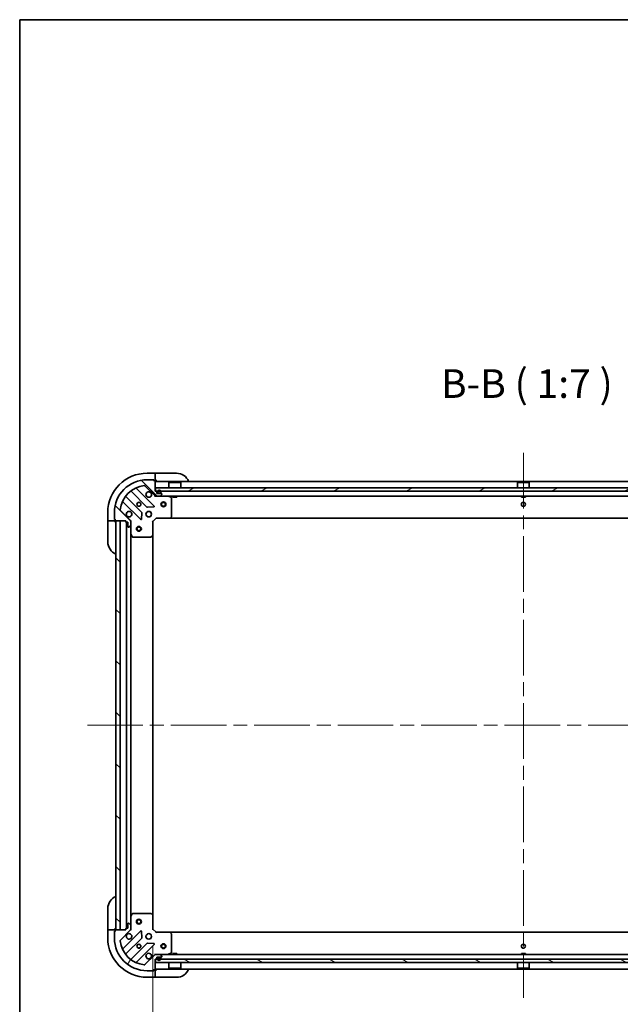
# Model space of a CAD drawing. Units: millimetres. Extents: x 87 to 12073, y 48 to 2015.
# Drawn here: x 2443 to 2810, y 1413 to 2015 of the extents above; entities that cross this region are included whole.
import ezdxf

# ---------------------------------------------------------------- set-up
doc = ezdxf.new("R2010")
doc.units = ezdxf.units.MM
doc.header["$LTSCALE"] = 6
doc.linetypes.add('CHAIN', pattern=[0.35429999999999995, 0.2362, -0.0295, 0.0591, -0.0295])
doc.layers.get('Defpoints').update_dxf_attribs({"lineweight": 25})
for name, color, linetype, lineweight in [('Border (ISO)', 7, 'Continuous', 35), ('Dimension (ISO)', 7, 'Continuous', 18), ('Dimension (ISO) @ 1', 7, 'Continuous', 18), ('Symbol (ISO)', 7, 'Continuous', 18), ('Visible (ISO)', 7, 'Continuous', 35)]:
    doc.layers.add(name, color=color, linetype=linetype, lineweight=lineweight)
doc.layers.add('Centerline (ISO)', color=7, linetype='Continuous', lineweight=18, true_color=0x80ffff)
doc.layers.add('Hatch (ISO)', color=1, linetype='Continuous', lineweight=18, true_color=0xff0000)
doc.styles.add('Note Text (TK)', font='txt')
doc.dimstyles.new('Default - Method 1b (TK)', dxfattribs={"dimscale": 6, "dimtxt": 2.5, "dimasz": 2.5, "dimexe": 1, "dimexo": 1.5, "dimgap": 1, "dimtad": 1, "dimtoh": 1, "dimrnd": 1e-08, "dimdsep": 46, "dimtxsty": 'Note Text (TK)', "dimcen": 0.09, "dimdle": 5, "dimclrd": 100, "dimclre": 100, "dimclrt": 7, "dimadec": 1, "dimazin": 1, "dimtfac": 1, "dimtmove": 0, "dimatfit": 3, "dimfxl": 0, "dimtolj": 1, "dimlwd": -1, "dimlwe": -1, "dimarcsym": 0})
pattern_1 = [(135.00021045915, (2341.5, -8.000000000000021), (-15.71539048570035, -15.71550593782965), [])]

# ---------------------------------------------------------------- blocks, each defined once
blk = doc.blocks.new('図面枠 tk図枠')
at = {"layer": 'Border (ISO)'}
for q in [(405.5, 289), (14.50000000000001, 8.000000000000007)]:
    blk.add_line((14.49999999999999, 289), q, dxfattribs=at)
blk = doc.blocks.new('*D186')
at = {"layer": 'Defpoints', "color": 0, "transparency": 16777216}
for p in [(2524.344855242484, 1459.381507569983), (2977.344855242484, 1459.381507569983), (2977.344855242484, 1355.214634076012)]:
    blk.add_point(p, dxfattribs=at)
at = {"layer": 'Dimension (ISO)', "color": 100, "transparency": 16777216}
for p, q in [((2524.344855242484, 1448.881507569983), (2524.344855242484, 1348.214634076012)), ((2977.344855242484, 1448.881507569983), (2977.344855242484, 1348.214634076012)), ((2541.844855242484, 1355.214634076012), (2959.844855242484, 1355.214634076012))]:
    blk.add_line(p, q, dxfattribs=at)
for points in [[(2541.844855242484, 1358.131300742679), (2541.844855242484, 1352.297967409345), (2524.344855242484, 1355.214634076012)], [(2959.844855242484, 1358.131300742679), (2959.844855242484, 1352.297967409345), (2977.344855242484, 1355.214634076012)]]:
    blk.add_solid(points, dxfattribs=at)
at = {"layer": 'Dimension (ISO)', "color": 7, "transparency": 16777216, "insert": (2732.847696151575, 1370.964634076012), "char_height": 17.5, "attachment_point": 4, "style": 'Note Text (TK)'}
blk.add_mtext('\\A1;453', dxfattribs=at)

msp = doc.modelspace()

# ---------------------------------------------------------------- hatches: boundary and pattern name
at = {"layer": 'Hatch (ISO)'}
h = msp.add_hatch(dxfattribs=at)
h.set_pattern_fill('ANSI31', color=256, scale=177.8, angle=90.00021045915, style=0)
h.set_pattern_definition(pattern_1)
edge = h.paths.add_edge_path()
edge.add_line((2526.544855242485, 1726.881507569984), (2525.844855242485, 1726.881507569984))
edge.add_line((2525.844855242485, 1726.881507569984), (2525.844855242485, 1733.081507569984))
edge.add_ellipse((2525.544855242485, 1733.081507569983), major_axis=(-2.238815751237521e-15, 0.3000000000000035), ratio=1, start_angle=270.000000000003, end_angle=359.9999999999996)
edge.add_line((2525.544855242485, 1733.381507569983), (2524.844855242485, 1733.381507569983))
edge.add_line((2524.844855242485, 1733.381507569983), (2524.844855242485, 1733.581507569983))
edge.add_ellipse((2524.544855242485, 1733.581507569984), major_axis=(-2.238815751237521e-15, 0.3000000000000003), ratio=1, start_angle=269.9999999999996, end_angle=359.9999999999996)
edge.add_line((2524.544855242485, 1733.881507569984), (2520.844855242485, 1733.881507569984))
edge.add_ellipse((2520.844855242485, 1713.881507569983), major_axis=(-20, -1.224646799146958e-15), ratio=1, start_angle=270, end_angle=360)
edge.add_line((2500.844855242485, 1713.881507569983), (2500.844855242485, 1710.181507569983))
edge.add_ellipse((2501.144855242484, 1710.181507569984), major_axis=(-2.202076347263105e-15, -0.299999999999998), ratio=1, start_angle=270.0000000000004, end_angle=360.0000000000004)
edge.add_line((2501.144855242484, 1709.881507569983), (2501.344855242484, 1709.881507569983))
edge.add_line((2501.344855242485, 1709.881507569983), (2501.344855242485, 1709.181507569983))
edge.add_ellipse((2501.644855242484, 1709.181507569984), major_axis=(1.128592726612364e-15, -0.3000000000000024), ratio=1, start_angle=269.9999999999998, end_angle=359.9999999999998)
edge.add_line((2501.644855242484, 1708.881507569984), (2507.844855242484, 1708.881507569984))
edge.add_line((2507.844855242485, 1708.881507569984), (2507.844855242485, 1708.181507569984))
edge.add_ellipse((2508.144855242484, 1708.181507569984), major_axis=(-3.312299371888262e-15, -0.2999999999999958), ratio=1, start_angle=270.0000000000006, end_angle=360.0000000000006)
edge.add_line((2508.144855242484, 1707.881507569984), (2509.144855242484, 1707.881507569984))
edge.add_line((2509.144855242484, 1707.881507569984), (2509.144855242484, 1705.181507569984))
edge.add_ellipse((2509.444855242485, 1705.181507569984), major_axis=(2.23881575123752e-15, -0.3000000000000014), ratio=1, start_angle=270.000000000003, end_angle=359.9999999999996)
edge.add_line((2509.444855242485, 1704.881507569984), (2509.637748461298, 1704.881507569984))
edge.add_ellipse((2509.637748461298, 1705.381507569984), major_axis=(0.5000000000000071, 3.361285243854152e-15), ratio=1, start_angle=269.9999999999996, end_angle=314.9999999999968)
edge.add_line((2509.991301851891, 1705.02795417939), (2510.698408633078, 1705.735060960577))
edge.add_ellipse((2510.344855242485, 1706.08861435117), major_axis=(0.353553390593231, 0.3535533905932953), ratio=1, start_angle=269.9999999999991, end_angle=314.9999999999948)
edge.add_line((2510.844855242485, 1706.08861435117), (2510.844855242485, 1708.46729400761))
edge.add_ellipse((2509.844855242484, 1708.46729400761), major_axis=(-5.612347463083146e-15, 1.000000000000009), ratio=1, start_angle=270.0000000000007, end_angle=314.9999999999997)
edge.add_line((2510.551962023671, 1709.174400788797), (2504.573977244308, 1715.15238556816))
edge.add_ellipse((2504.927530634901, 1715.505938958753), major_axis=(-0.3535533905933058, 0.3535533905932222), ratio=1, start_angle=39.17289348887368, end_angle=90.00000000000188, ccw=False)
edge.add_ellipse((2520.844855242485, 1713.881507569983), major_axis=(1.675194869668996, 16.41474100157036), ratio=1, start_angle=11.654213022238707, end_angle=90.00000000000023, ccw=False)
edge.add_ellipse((2519.220423853715, 1729.798832177567), major_axis=(0.497416393986978, 0.05076348089905816), ratio=1, start_angle=39.17289348887232, end_angle=90.00000000000227, ccw=False)
edge.add_line((2519.573977244308, 1730.15238556816), (2525.551962023671, 1724.174400788797))
edge.add_ellipse((2526.259068804858, 1724.881507569984), major_axis=(0.7071067811865481, -0.7071067811865471), ratio=1, start_angle=269.9999999999977, end_angle=314.9999999999999)
edge.add_line((2526.259068804858, 1723.881507569983), (2528.637748461298, 1723.881507569983))
edge.add_ellipse((2528.637748461298, 1724.381507569984), major_axis=(0.4999999999999848, -6.630721977772263e-15), ratio=1, start_angle=270.0000000000007, end_angle=314.9999999999993)
edge.add_line((2528.991301851891, 1724.02795417939), (2529.698408633078, 1724.735060960577))
edge.add_ellipse((2529.344855242485, 1725.08861435117), major_axis=(0.3535533905932587, 0.3535533905932863), ratio=1, start_angle=269.9999999999992, end_angle=314.9999999999978)
edge.add_line((2529.844855242485, 1725.08861435117), (2529.844855242485, 1725.281507569983))
edge.add_ellipse((2529.544855242485, 1725.281507569984), major_axis=(-1.128592726612364e-15, 0.3000000000000024), ratio=1, start_angle=269.9999999999998, end_angle=359.9999999999998)
edge.add_line((2529.544855242485, 1725.581507569984), (2526.844855242485, 1725.581507569984))
edge.add_line((2526.844855242485, 1725.581507569984), (2526.844855242485, 1726.581507569984))
edge.add_ellipse((2526.544855242485, 1726.581507569983), major_axis=(4.422522396513422e-15, 0.2999999999999969), ratio=1, start_angle=269.9999999999974, end_angle=360.0000000000009)
h = msp.add_hatch(dxfattribs=at)
h.set_pattern_fill('ANSI31', color=256, scale=177.8, angle=-14.999977780745, style=0)
h.set_pattern_definition([(30.000022219255, (2341.5, -8.000000000000021), (-11.11250746413032, 19.24741028968957), [])])
h.paths.add_polyline_path([(2975.594855242484, 1726.881507569983), (2975.594855242484, 1728.881507569983), (2526.094855242484, 1728.881507569984), (2526.094855242484, 1726.881507569984)])
h = msp.add_hatch(dxfattribs=at)
h.set_pattern_fill('ANSI31', color=256, scale=177.8, angle=90.00021045915, style=0)
h.set_pattern_definition(pattern_1)
h.paths.add_polyline_path([(2501.844855242485, 1708.881507569984), (2501.844855242484, 1458.881507569984), (2504.344855242484, 1458.881507569984), (2504.344855242485, 1708.881507569984)])
h = msp.add_hatch(dxfattribs=at)
h.set_pattern_fill('ANSI31', color=256, scale=177.8, angle=14.999977780745, style=0)
h.set_pattern_definition([(59.99997778074501, (2341.5, -8.000000000000021), (-19.24741028968957, 11.11250746413032), [])])
edge = h.paths.add_edge_path()
edge.add_line((2507.844855242484, 1459.581507569983), (2507.844855242484, 1458.881507569983))
edge.add_line((2507.844855242484, 1458.881507569984), (2501.644855242484, 1458.881507569984))
edge.add_ellipse((2501.644855242484, 1458.581507569983), major_axis=(-0.3000000000000035, -2.202076347263097e-15), ratio=1, start_angle=270.0000000000064, end_angle=359.9999999999996)
edge.add_line((2501.344855242484, 1458.581507569983), (2501.344855242484, 1457.881507569983))
edge.add_line((2501.344855242484, 1457.881507569983), (2501.144855242484, 1457.881507569983))
edge.add_ellipse((2501.144855242484, 1457.581507569983), major_axis=(-0.3000000000000003, -2.202076347263098e-15), ratio=1, start_angle=269.9999999999996, end_angle=359.9999999999996)
edge.add_line((2500.844855242484, 1457.581507569983), (2500.844855242484, 1453.881507569983))
edge.add_ellipse((2520.844855242484, 1453.881507569983), major_axis=(-1.224646799147613e-15, -20), ratio=1, start_angle=270, end_angle=360)
edge.add_line((2520.844855242484, 1433.881507569983), (2524.544855242484, 1433.881507569983))
edge.add_ellipse((2524.544855242484, 1434.181507569984), major_axis=(0.299999999999998, -2.238815751237527e-15), ratio=1, start_angle=270.0000000000004, end_angle=360.0000000000004)
edge.add_line((2524.844855242484, 1434.181507569984), (2524.844855242484, 1434.381507569984))
edge.add_line((2524.844855242484, 1434.381507569983), (2525.544855242484, 1434.381507569983))
edge.add_ellipse((2525.544855242484, 1434.681507569983), major_axis=(0.3000000000000024, 1.091853322637941e-15), ratio=1, start_angle=269.9999999999998, end_angle=359.9999999999998)
edge.add_line((2525.844855242484, 1434.681507569983), (2525.844855242484, 1440.881507569983))
edge.add_line((2525.844855242484, 1440.881507569983), (2526.544855242484, 1440.881507569983))
edge.add_ellipse((2526.544855242484, 1441.181507569983), major_axis=(0.2999999999999958, -3.349038775862685e-15), ratio=1, start_angle=270.0000000000006, end_angle=360.000000000004)
edge.add_line((2526.844855242484, 1441.181507569983), (2526.844855242484, 1442.181507569983))
edge.add_line((2526.844855242484, 1442.181507569984), (2529.544855242484, 1442.181507569984))
edge.add_ellipse((2529.544855242484, 1442.481507569983), major_axis=(0.3000000000000014, 2.202076347263097e-15), ratio=1, start_angle=269.9999999999928, end_angle=359.9999999999996)
edge.add_line((2529.844855242484, 1442.481507569983), (2529.844855242484, 1442.674400788797))
edge.add_ellipse((2529.344855242484, 1442.674400788797), major_axis=(-3.300052903896785e-15, 0.5000000000000071), ratio=1, start_angle=269.9999999999996, end_angle=314.9999999999968)
edge.add_line((2529.698408633078, 1443.02795417939), (2528.991301851891, 1443.735060960577))
edge.add_ellipse((2528.637748461298, 1443.381507569984), major_axis=(-0.3535533905932953, 0.353553390593231), ratio=1, start_angle=270.0000000000005, end_angle=314.9999999999948)
edge.add_line((2528.637748461298, 1443.881507569983), (2526.259068804857, 1443.881507569983))
edge.add_ellipse((2526.259068804858, 1442.881507569984), major_axis=(-1.000000000000009, -5.489882783168391e-15), ratio=1, start_angle=270.0000000000017, end_angle=314.999999999999)
edge.add_line((2525.551962023671, 1443.58861435117), (2519.573977244308, 1437.610629571807))
edge.add_ellipse((2519.220423853714, 1437.9641829624), major_axis=(-0.3535533905932222, -0.3535533905933058), ratio=1, start_angle=39.17289348887169, end_angle=89.99999999999898, ccw=False)
edge.add_ellipse((2520.844855242484, 1453.881507569983), major_axis=(-16.41474100157036, 1.675194869668997), ratio=1, start_angle=11.654213022238423, end_angle=90, ccw=False)
edge.add_ellipse((2504.927530634901, 1452.257076181214), major_axis=(-0.05076348089905811, 0.497416393986978), ratio=1, start_angle=39.17289348887232, end_angle=89.99999999999841, ccw=False)
edge.add_line((2504.573977244308, 1452.610629571807), (2510.551962023671, 1458.58861435117))
edge.add_ellipse((2509.844855242484, 1459.295721132356), major_axis=(0.7071067811865471, 0.7071067811865481), ratio=1, start_angle=270.0000000000007, end_angle=314.9999999999999)
edge.add_line((2510.844855242484, 1459.295721132356), (2510.844855242484, 1461.674400788797))
edge.add_ellipse((2510.344855242484, 1461.674400788797), major_axis=(6.691954317729625e-15, 0.4999999999999848), ratio=1, start_angle=270.0000000000028, end_angle=314.9999999999964)
edge.add_line((2510.698408633078, 1462.02795417939), (2509.991301851891, 1462.735060960577))
edge.add_ellipse((2509.637748461298, 1462.381507569984), major_axis=(-0.3535533905932863, 0.3535533905932587), ratio=1, start_angle=270.0000000000006, end_angle=314.9999999999978)
edge.add_line((2509.637748461298, 1462.881507569984), (2509.444855242484, 1462.881507569984))
edge.add_ellipse((2509.444855242484, 1462.581507569983), major_axis=(-0.3000000000000024, -1.091853322637941e-15), ratio=1, start_angle=269.9999999999998, end_angle=359.9999999999998)
edge.add_line((2509.144855242484, 1462.581507569983), (2509.144855242484, 1459.881507569983))
edge.add_line((2509.144855242484, 1459.881507569983), (2508.144855242484, 1459.881507569983))
edge.add_ellipse((2508.144855242484, 1459.581507569983), major_axis=(-0.2999999999999969, 4.459261800487845e-15), ratio=1, start_angle=270.0000000000009, end_angle=360.0000000000009)
h = msp.add_hatch(dxfattribs=at)
h.set_pattern_fill('ANSI31', color=256, scale=177.8, angle=105.00024553567, style=0)
h.set_pattern_definition([(150.00024553567, (2341.5, -8.000000000000021), (-11.11241751691441, -19.24746222050517), [])])
h.paths.add_polyline_path([(2975.594855242484, 1438.881507569983), (2975.594855242484, 1440.881507569983), (2526.094855242484, 1440.881507569984), (2526.094855242484, 1438.881507569984)])

# ---------------------------------------------------------------- linework, layer by layer
at = {"layer": 'Centerline (ISO)', "linetype": 'CHAIN', "ltscale": 23.99096870422363}
for p, q in [((2750.844855242484, 1750.381507569983), (2750.844855242484, 1417.381507569984)), ((2484.344855242484, 1583.881507569983), (3017.344855242484, 1583.881507569983))]:
    msp.add_line(p, q, dxfattribs=at)
at = {"layer": 'Visible (ISO)'}
for p, q in [((2525.844855242484, 1737.881507569984), (2520.844855242484, 1737.881507569984)), ((2524.544855242485, 1733.881507569984), (2520.844855242485, 1733.881507569984)), ((2524.544855242485, 1733.881507569984), (2525.044855242484, 1733.881507569984)), ((2524.844855242485, 1733.381507569984), (2524.844855242485, 1733.581507569984)), ((2525.544855242485, 1733.381507569984), (2524.844855242485, 1733.381507569984)), ((2525.044855242484, 1733.881507569984), (2525.044855242484, 1733.381507569984)), ((2525.544855242485, 1733.381507569984), (2525.844855242484, 1733.381507569984)), ((2526.844855242484, 1737.881507569984), (2525.844855242484, 1737.881507569984)), ((2525.844855242484, 1737.881507569984), (2525.844855242484, 1737.735060960577)), ((2525.844855242484, 1736.02795417939), (2525.844855242484, 1737.735060960577)), ((2525.844855242484, 1736.02795417939), (2525.844855242484, 1735.674400788797)), ((2525.844855242484, 1733.381507569984), (2525.844855242484, 1735.674400788797)), ((2525.844855242484, 1733.381507569984), (2526.844855242484, 1733.381507569984)), ((2525.844855242485, 1726.881507569984), (2525.844855242485, 1733.081507569984)), ((2975.844855242484, 1732.881507569983), (2525.844855242484, 1732.881507569984)), ((2526.844855242484, 1737.881507569984), (2538.844855242484, 1737.881507569984)), ((2511.102332353745, 1726.874282990417), (2520.801767445123, 1717.17484789904)), ((2525.155678741461, 1717.770684071008), (2514.332338231036, 1728.594024581432)), ((2519.573977244308, 1730.15238556816), (2525.551962023671, 1724.174400788797)), ((2526.544855242485, 1726.881507569984), (2525.844855242485, 1726.881507569984)), ((2975.594855242484, 1728.881507569983), (2526.094855242484, 1728.881507569983)), ((2526.094855242484, 1728.881507569984), (2526.094855242484, 1726.881507569984)), ((2526.094855242484, 1726.881507569984), (2975.594855242484, 1726.881507569983)), ((2534.344855242484, 1732.381507569984), (2534.244855242484, 1732.281507569983)), ((2541.444855242484, 1732.281507569983), (2534.244855242484, 1732.281507569983)), ((2534.244855242484, 1728.881507569984), (2534.244855242484, 1732.281507569983)), ((2534.344855242484, 1732.381507569984), (2541.344855242484, 1732.381507569984)), ((2541.344855242484, 1732.381507569984), (2541.444855242484, 1732.281507569983)), ((2541.444855242484, 1728.881507569984), (2541.444855242484, 1732.281507569983)), ((2747.344855242484, 1732.381507569984), (2747.244855242484, 1732.281507569983)), ((2754.444855242484, 1732.281507569983), (2747.244855242484, 1732.281507569983)), ((2747.244855242484, 1728.881507569984), (2747.244855242484, 1732.281507569983)), ((2747.344855242484, 1732.381507569984), (2754.344855242484, 1732.381507569984)), ((2754.344855242484, 1732.381507569984), (2754.444855242484, 1732.281507569983)), ((2754.444855242484, 1728.881507569984), (2754.444855242484, 1732.281507569983)), ((2517.551514913428, 1713.924595367346), (2507.852079822051, 1723.624030458723)), ((2525.844855242484, 1723.971327848859), (2525.844855242484, 1723.881507569984)), ((2526.259068804858, 1723.881507569984), (2525.844855242484, 1723.881507569984)), ((2525.844855242485, 1723.531244852398), (2525.844855242485, 1723.881029232952)), ((2526.259068804858, 1723.881507569984), (2528.637748461298, 1723.881507569984)), ((2526.844855242485, 1725.581507569984), (2526.844855242485, 1726.581507569983)), ((2529.544855242485, 1725.581507569984), (2526.844855242485, 1725.581507569984)), ((2527.194855242485, 1726.581507569983), (2527.194855242485, 1726.081507569984)), ((2527.394855242484, 1726.581507569983), (2527.394855242484, 1726.081507569984)), ((2527.394855242484, 1726.081507569984), (2527.394855242484, 1726.581507569983)), ((2527.694855242485, 1725.781507569984), (2528.694855242485, 1725.781507569984)), ((2528.694855242485, 1725.781507569984), (2527.694855242485, 1725.781507569984)), ((2527.694855242485, 1725.581507569983), (2528.694855242485, 1725.581507569983)), ((2973.051962023671, 1723.881507569983), (2528.637748461298, 1723.881507569984)), ((2528.991301851891, 1724.02795417939), (2529.698408633078, 1724.735060960577)), ((2528.994855242484, 1726.081507569984), (2528.994855242484, 1726.581507569983)), ((2528.994855242485, 1726.581507569983), (2528.994855242485, 1726.081507569984)), ((2529.194855242485, 1726.081507569984), (2529.194855242485, 1726.581507569983)), ((2529.844855242485, 1725.08861435117), (2529.844855242485, 1725.281507569984)), ((2535.679019321135, 1722.964425530659), (2533.908198927885, 1723.849835727284)), ((2535.844855242485, 1711.499725646362), (2535.844855242485, 1722.696097373359)), ((2536.594855242484, 1723.881507569983), (2536.594855242484, 1723.281507569983)), ((2536.594855242484, 1723.281507569983), (2539.094855242484, 1723.281507569983)), ((2539.094855242484, 1723.881507569983), (2539.094855242484, 1723.281507569983)), ((2749.594855242484, 1723.881507569983), (2749.594855242484, 1723.281507569983)), ((2749.594855242484, 1723.281507569983), (2752.094855242484, 1723.281507569983)), ((2752.094855242484, 1723.881507569983), (2752.094855242484, 1723.281507569983)), ((2510.551962023671, 1709.174400788797), (2504.573977244308, 1715.15238556816)), ((2506.132338231036, 1720.394024581432), (2516.95567874146, 1709.570684071007)), ((2521.026985295688, 1717.087265466921), (2524.956632523314, 1717.258837570177)), ((2496.844855242485, 1713.881507569982), (2496.844855242485, 1708.881507569982)), ((2496.844855242486, 1708.881507569982), (2496.844855242486, 1707.881507569982)), ((2496.991301851892, 1708.881507569982), (2496.844855242485, 1708.881507569982)), ((2496.991301851892, 1708.881507569982), (2498.698408633079, 1708.881507569982)), ((2499.051962023672, 1708.881507569982), (2498.698408633079, 1708.881507569982)), ((2499.051962023672, 1708.881507569982), (2501.344855242485, 1708.881507569983)), ((2500.844855242485, 1713.881507569984), (2500.844855242485, 1710.181507569984)), ((2500.844855242485, 1709.681507569983), (2500.844855242485, 1710.181507569984)), ((2501.344855242485, 1709.681507569983), (2500.844855242485, 1709.681507569983)), ((2501.144855242484, 1709.881507569984), (2501.344855242485, 1709.881507569984)), ((2501.344855242485, 1709.881507569984), (2501.344855242485, 1709.181507569984)), ((2501.344855242485, 1708.881507569983), (2501.344855242485, 1709.181507569984)), ((2501.344855242486, 1707.881507569982), (2501.344855242486, 1708.881507569983)), ((2501.644855242484, 1708.881507569984), (2507.844855242485, 1708.881507569984)), ((2501.844855242485, 1708.881507569983), (2501.844855242484, 1458.881507569984)), ((2504.344855242485, 1708.881507569983), (2501.844855242485, 1708.881507569983)), ((2504.344855242484, 1458.881507569984), (2504.344855242485, 1708.881507569983)), ((2507.844855242485, 1708.881507569984), (2507.844855242485, 1708.181507569984)), ((2511.195120782155, 1708.881507569984), (2510.755034963609, 1708.881507569984)), ((2510.844855242485, 1708.881507569984), (2510.844855242485, 1708.467294007611)), ((2517.467525242291, 1709.769730289154), (2517.639097345547, 1713.69937751678)), ((2520.470082533998, 1713.881507569983), (2520.844855242485, 1713.881507569983)), ((2520.470082533998, 1711.881507569983), (2520.844855242485, 1711.881507569983)), ((2520.844855242485, 1714.25628027847), (2520.844855242485, 1713.881507569983)), ((2520.844855242485, 1711.881507569983), (2520.844855242485, 1711.506734861497)), ((2522.844855242485, 1714.25628027847), (2522.844855242485, 1713.881507569983)), ((2522.844855242485, 1713.881507569983), (2523.219627950972, 1713.881507569983)), ((2522.844855242485, 1711.881507569983), (2522.844855242485, 1711.506734861497)), ((2522.844855242485, 1711.881507569983), (2523.219627950971, 1711.881507569983)), ((2524.344855242485, 1708.381507569984), (2526.344855242485, 1710.381507569984)), ((2526.220591173773, 1710.681507569984), (2526.344855242485, 1710.381507569984)), ((2526.344855242485, 1710.381507569984), (2534.781457777223, 1710.381507569984)), ((2966.908252707745, 1710.381507569983), (2534.781457777223, 1710.381507569984)), ((2535.000810826218, 1710.476851175271), (2535.764208291479, 1711.29506925165)), ((2496.844855242486, 1695.881507569982), (2496.844855242486, 1707.881507569982)), ((2508.144855242484, 1707.881507569984), (2509.144855242484, 1707.881507569984)), ((2508.344855242484, 1459.881507569983), (2508.344855242484, 1707.881507569984)), ((2509.144855242484, 1707.881507569984), (2509.144855242484, 1705.181507569984)), ((2509.444855242485, 1704.881507569984), (2509.637748461298, 1704.881507569984)), ((2509.991301851891, 1705.02795417939), (2510.698408633078, 1705.735060960577)), ((2510.844855242485, 1706.08861435117), (2510.844855242485, 1708.46729400761)), ((2510.844855242485, 1706.08861435117), (2510.844855242485, 1700.952327963234)), ((2524.344855242485, 1708.381507569984), (2524.044855242485, 1708.505771638695)), ((2524.344855242485, 1699.944905035245), (2524.344855242485, 1708.381507569984)), ((2510.844855242484, 1466.810687176734), (2510.844855242484, 1700.952327963234)), ((2510.876527085185, 1700.818163884584), (2511.761937281809, 1699.047343491334)), ((2512.030265439109, 1698.881507569984), (2523.226637166106, 1698.881507569984)), ((2523.431293560818, 1698.962154520989), (2524.249511637197, 1699.72555198625)), ((2524.344855242484, 1467.818110104722), (2524.344855242484, 1699.944905035245)), ((2496.844855242486, 1459.881507569984), (2496.844855242486, 1471.881507569984)), ((2511.761937281809, 1468.715671648633), (2510.876527085185, 1466.944851255384)), ((2523.226637166105, 1468.881507569983), (2512.030265439109, 1468.881507569983)), ((2524.249511637197, 1468.037463153717), (2523.431293560818, 1468.800860618979)), ((2509.144855242484, 1462.581507569983), (2509.144855242484, 1459.881507569983)), ((2509.637748461298, 1462.881507569984), (2509.444855242484, 1462.881507569984)), ((2510.698408633078, 1462.02795417939), (2509.991301851891, 1462.735060960577)), ((2510.844855242484, 1466.810687176734), (2510.844855242484, 1461.674400788797)), ((2524.344855242484, 1459.381507569983), (2524.344855242484, 1467.818110104722)), ((2496.844855242486, 1459.881507569984), (2496.844855242485, 1458.881507569984)), ((2496.844855242485, 1458.881507569984), (2496.844855242485, 1453.881507569985)), ((2496.844855242485, 1458.881507569984), (2496.991301851892, 1458.881507569984)), ((2498.698408633079, 1458.881507569984), (2496.991301851892, 1458.881507569984)), ((2498.698408633079, 1458.881507569984), (2499.051962023672, 1458.881507569984)), ((2501.344855242485, 1458.881507569984), (2499.051962023672, 1458.881507569984)), ((2500.844855242485, 1458.081507569985), (2501.344855242485, 1458.081507569985)), ((2500.844855242485, 1457.581507569984), (2500.844855242485, 1458.081507569985)), ((2500.844855242484, 1457.581507569983), (2500.844855242484, 1453.881507569983)), ((2501.344855242484, 1457.881507569983), (2501.144855242484, 1457.881507569983)), ((2501.344855242485, 1458.881507569984), (2501.344855242486, 1459.881507569984)), ((2501.344855242485, 1458.581507569983), (2501.344855242485, 1458.881507569984)), ((2501.344855242484, 1458.581507569983), (2501.344855242484, 1457.881507569983)), ((2507.844855242484, 1458.881507569984), (2501.644855242484, 1458.881507569984)), ((2501.844855242484, 1458.881507569984), (2504.344855242484, 1458.881507569984)), ((2504.573977244308, 1452.610629571807), (2510.551962023671, 1458.58861435117)), ((2516.95567874146, 1458.192331068959), (2506.132338231036, 1447.368990558535)), ((2507.844855242484, 1459.581507569983), (2507.844855242484, 1458.881507569984)), ((2509.144855242484, 1459.881507569983), (2508.144855242484, 1459.881507569983)), ((2511.19511796007, 1458.881507569984), (2510.755034963609, 1458.881507569984)), ((2510.844855242484, 1459.295721132356), (2510.844855242484, 1461.674400788797)), ((2510.844855242484, 1459.295721132356), (2510.844855242484, 1458.881507569984)), ((2517.639097345547, 1454.063637623187), (2517.467525242291, 1457.993284850813)), ((2520.844855242485, 1456.256280278468), (2520.844855242485, 1455.881507569981)), ((2522.844855242485, 1456.256280278467), (2522.844855242485, 1455.881507569981)), ((2524.044855242484, 1459.257243501272), (2524.344855242484, 1459.381507569983)), ((2526.344855242484, 1457.381507569983), (2524.344855242484, 1459.381507569983)), ((2526.344855242484, 1457.381507569983), (2526.220591173772, 1457.081507569983)), ((2534.781457777223, 1457.381507569983), (2526.344855242484, 1457.381507569983)), ((2534.781457777223, 1457.381507569983), (2966.908252707746, 1457.381507569983)), ((2535.764208291479, 1456.467945888317), (2535.000810826218, 1457.286163964696)), ((2535.844855242484, 1445.066917766608), (2535.844855242484, 1456.263289493605)), ((2507.852079822051, 1444.138984681244), (2517.551514913428, 1453.838419772622)), ((2520.801767445123, 1450.588167240927), (2511.102332353745, 1440.88873214955)), ((2514.332338231036, 1439.168990558535), (2525.15567874146, 1449.992331068959)), ((2520.844855242482, 1455.881507569983), (2520.470082533996, 1455.881507569983)), ((2520.844855242482, 1453.881507569983), (2520.470082533995, 1453.881507569983)), ((2520.844855242485, 1453.881507569981), (2520.844855242485, 1453.506734861493)), ((2524.956632523314, 1450.50417756979), (2521.026985295688, 1450.675749673046)), ((2523.219627950969, 1455.881507569983), (2522.844855242482, 1455.881507569983)), ((2522.844855242485, 1453.881507569981), (2522.844855242485, 1453.506734861494)), ((2523.219627950969, 1453.881507569983), (2522.844855242482, 1453.881507569983)), ((2525.844855242484, 1444.231773109654), (2525.844855242484, 1443.881985907015)), ((2533.908198927884, 1443.913179412683), (2535.679019321135, 1444.798589609308)), ((2539.094855242484, 1444.481507569983), (2536.594855242484, 1444.481507569983)), ((2536.594855242484, 1443.881507569983), (2536.594855242484, 1444.481507569983)), ((2539.094855242484, 1443.881507569983), (2539.094855242484, 1444.481507569983)), ((2752.094855242484, 1444.481507569983), (2749.594855242484, 1444.481507569983)), ((2749.594855242484, 1443.881507569983), (2749.594855242484, 1444.481507569983)), ((2752.094855242484, 1443.881507569983), (2752.094855242484, 1444.481507569983)), ((2525.551962023671, 1443.58861435117), (2519.573977244308, 1437.610629571807)), ((2525.844855242484, 1443.881507569983), (2525.844855242484, 1443.791687291108)), ((2525.844855242484, 1443.881507569983), (2526.259068804858, 1443.881507569983)), ((2525.844855242484, 1434.681507569983), (2525.844855242484, 1440.881507569984)), ((2525.844855242484, 1440.881507569984), (2526.544855242484, 1440.881507569984)), ((2975.594855242484, 1440.881507569983), (2526.094855242484, 1440.881507569983)), ((2526.094855242484, 1440.881507569983), (2526.094855242484, 1438.881507569983)), ((2526.094855242484, 1438.881507569983), (2975.594855242484, 1438.881507569983)), ((2528.637748461298, 1443.881507569983), (2526.259068804857, 1443.881507569983)), ((2526.844855242484, 1441.181507569984), (2526.844855242484, 1442.181507569984)), ((2526.844855242484, 1442.181507569984), (2529.544855242484, 1442.181507569984)), ((2527.194855242484, 1441.681507569983), (2527.194855242484, 1441.181507569983)), ((2527.394855242484, 1441.681507569983), (2527.394855242484, 1441.181507569983)), ((2527.394855242484, 1441.181507569983), (2527.394855242484, 1441.681507569983)), ((2528.694855242484, 1442.181507569984), (2527.694855242484, 1442.181507569984)), ((2528.694855242484, 1441.981507569983), (2527.694855242484, 1441.981507569983)), ((2527.694855242484, 1441.981507569983), (2528.694855242484, 1441.981507569983)), ((2528.637748461298, 1443.881507569983), (2973.051962023671, 1443.881507569983)), ((2529.698408633078, 1443.02795417939), (2528.991301851891, 1443.735060960577)), ((2528.994855242484, 1441.181507569983), (2528.994855242484, 1441.681507569983)), ((2528.994855242484, 1441.681507569983), (2528.994855242484, 1441.181507569983)), ((2529.194855242484, 1441.181507569983), (2529.194855242484, 1441.681507569983)), ((2529.844855242484, 1442.481507569983), (2529.844855242484, 1442.674400788797)), ((2534.244855242484, 1438.881507569984), (2534.244855242484, 1435.481507569983)), ((2541.444855242484, 1438.881507569984), (2541.444855242484, 1435.481507569983)), ((2747.244855242484, 1438.881507569983), (2747.244855242484, 1435.481507569983)), ((2754.444855242484, 1438.881507569983), (2754.444855242484, 1435.481507569983)), ((2520.844855242484, 1433.881507569983), (2524.544855242484, 1433.881507569983)), ((2525.044855242484, 1433.881507569984), (2524.544855242484, 1433.881507569984)), ((2524.844855242484, 1434.181507569984), (2524.844855242484, 1434.381507569983)), ((2524.844855242484, 1434.381507569983), (2525.544855242484, 1434.381507569983)), ((2525.044855242484, 1434.381507569984), (2525.044855242484, 1433.881507569984)), ((2525.844855242484, 1434.381507569984), (2525.544855242484, 1434.381507569984)), ((2525.844855242484, 1434.881507569984), (2975.844855242484, 1434.881507569983)), ((2526.844855242485, 1434.381507569984), (2525.844855242485, 1434.381507569984)), ((2525.844855242484, 1432.08861435117), (2525.844855242484, 1434.381507569984)), ((2525.844855242484, 1432.08861435117), (2525.844855242484, 1431.735060960577)), ((2534.244855242484, 1435.481507569983), (2541.444855242484, 1435.481507569983)), ((2534.344855242484, 1435.381507569984), (2534.244855242484, 1435.481507569983)), ((2541.344855242484, 1435.381507569984), (2534.344855242484, 1435.381507569984)), ((2541.344855242484, 1435.381507569984), (2541.444855242484, 1435.481507569983)), ((2747.244855242484, 1435.481507569983), (2754.444855242484, 1435.481507569983)), ((2747.344855242484, 1435.381507569983), (2747.244855242484, 1435.481507569983)), ((2754.344855242484, 1435.381507569983), (2747.344855242484, 1435.381507569983)), ((2754.344855242484, 1435.381507569983), (2754.444855242484, 1435.481507569983)), ((2520.844855242484, 1429.881507569984), (2525.844855242484, 1429.881507569984)), ((2525.844855242484, 1430.02795417939), (2525.844855242484, 1431.735060960577)), ((2525.844855242484, 1430.02795417939), (2525.844855242484, 1429.881507569984)), ((2525.844855242484, 1429.881507569983), (2526.844855242484, 1429.881507569983)), ((2538.844855242484, 1429.881507569983), (2526.844855242484, 1429.881507569984))]:
    msp.add_line(p, q, dxfattribs=at)
for centre, radius in [((2515.844855242485, 1718.881507569984), 1.2295), ((2515.844855242484, 1718.881507569983), 1.193275), ((2530.844855242484, 1718.881507569984), 1.5), ((2530.844855242484, 1718.881507569984), 1.193275), ((2750.844855242484, 1718.881507569983), 1.2295), ((2750.844855242485, 1718.881507569983), 1.2), ((2521.844855242485, 1712.881507569984), 1.7), ((2515.844855242485, 1703.881507569984), 1.5), ((2515.844855242485, 1703.881507569984), 1.193275), ((2515.844855242484, 1463.881507569984), 1.5), ((2515.844855242484, 1463.881507569984), 1.193275), ((2521.844855242484, 1454.881507569984), 1.7), ((2515.844855242484, 1448.881507569984), 1.2295), ((2515.844855242484, 1448.881507569984), 1.193275), ((2530.844855242484, 1448.881507569984), 1.5), ((2530.844855242484, 1448.881507569984), 1.193275), ((2750.844855242484, 1448.881507569984), 1.2295), ((2750.844855242485, 1448.881507569984), 1.2)]:
    msp.add_circle(centre, radius, dxfattribs=at)
for centre, radius, start, end in [((2520.844855242485, 1713.881507569983), 24.00000000000015, 90, 180), ((2520.844855242485, 1713.881507569984), 20, 90, 180), ((2524.544855242485, 1733.581507569984), 0.2999999999999999, 0, 90), ((2525.544855242485, 1733.081507569984), 0.2999999999999999, 0, 90), ((2526.344855242484, 1733.381507569984), 0.5000000000000031, 180, 270), ((2538.844855242485, 1729.881507569985), 8.000000000000048, 22.02431283704707, 90), ((2520.844855242485, 1713.881507569984), 16.5, 95.82710651112949, 174.1728934888797), ((2510.890200319389, 1726.662150956061), 0.3000000000000009, 44.99999999999107, 127.9144996875413), ((2514.544470265392, 1728.806156615788), 0.299999999999998, 112.8868583965131, 224.9999999999931), ((2519.220423853715, 1729.798832177567), 0.4999999999999999, 44.99999999999137, 95.82710651112949), ((2526.544855242485, 1726.581507569983), 0.2999999999999999, 0, 90), ((2528.194855242485, 1726.581507569983), 1.000000000000018, 0, 180), ((2528.194855242485, 1726.581507569983), 0.8000000000000109, 0, 180), ((2528.194855242485, 1726.581507569983), 0.8000000000000138, 0, 180), ((2508.064211856407, 1723.836162493079), 0.299999999999998, 142.0855003124366, 224.9999999999888), ((2521.844855242485, 1724.881507569984), 1.7, 62.49982881929889, 27.50017118070162), ((2526.259068804858, 1724.881507569984), 0.9999999999999999, 224.9999999999925, 270), ((2527.694855242485, 1726.081507569984), 0.500000000000009, 180, 270), ((2527.694855242485, 1726.081507569984), 0.300000000000004, 180, 270), ((2527.694855242485, 1726.081507569984), 0.3000000000000053, 180, 270), ((2528.637748461298, 1724.381507569984), 0.4999999999999999, 270, 315.0000000000061), ((2528.694855242485, 1726.081507569984), 0.3000000000000038, 270, 0), ((2528.694855242485, 1726.081507569984), 0.3000000000000053, 270, 0), ((2528.694855242485, 1726.081507569984), 0.5000000000000089, 270, 0), ((2529.544855242485, 1725.281507569984), 0.2999999999999999, 0, 90), ((2529.344855242485, 1725.08861435117), 0.4999999999999999, 315.0000000000086, 0), ((2533.774034849235, 1723.581507569984), 0.2999999999999999, 63.43494882293204, 90), ((2535.544855242485, 1722.696097373359), 0.2999999999999999, 0, 63.43494882290764), ((2504.927530634901, 1715.505938958754), 0.5, 174.172893488874, 224.9999999999939), ((2505.92020619668, 1720.181892547076), 0.2999999999999979, 44.99999999999309, 157.1131416035), ((2521.013899479479, 1717.386979933396), 0.2999999999999999, 224.999999999991, 272.499999999992), ((2524.943546707105, 1717.558552036652), 0.2999999999999999, 272.4999999999921, 44.99999999999107), ((2501.144855242484, 1710.181507569984), 0.2999999999999999, 180, 270), ((2501.644855242484, 1709.181507569984), 0.2999999999999999, 180, 270), ((2501.344855242486, 1708.381507569982), 0.500000000000003, 0, 90), ((2509.844855242485, 1712.881507569984), 1.7, 242.4998288192989, 207.5001711807016), ((2509.844855242485, 1708.46729400761), 0.9999999999999999, 0, 44.99999999999338), ((2517.167810775817, 1709.782816105364), 0.2999999999999999, 224.999999999991, 357.5000000000112), ((2517.339382879073, 1713.71246333299), 0.2999999999999999, 357.5000000000112, 44.9999999999951), ((2534.781457777223, 1710.681507569984), 0.2999999999999999, 270, 316.9851427947904), ((2535.544855242485, 1711.499725646363), 0.2999999999999999, 316.985142794788, 0), ((2508.144855242484, 1708.181507569984), 0.2999999999999999, 180, 270), ((2509.444855242485, 1705.181507569984), 0.2999999999999999, 180, 270), ((2509.637748461298, 1705.381507569984), 0.4999999999999999, 270, 315.0000000000061), ((2510.344855242485, 1706.08861435117), 0.4999999999999999, 315.0000000000086, 0), ((2511.144855242484, 1700.952327963234), 0.2999999999999999, 180, 206.5650511770721), ((2512.030265439109, 1699.181507569984), 0.3000000000000019, 206.5650511770765, 270), ((2523.226637166106, 1699.181507569984), 0.2999999999999999, 270, 313.0148572051883), ((2524.044855242485, 1699.944905035245), 0.2999999999999999, 313.0148572051819, 0), ((2504.844855242486, 1695.881507569982), 8.00000000000006, 180, 247.9756871629582), ((2504.844855242486, 1471.881507569984), 8.000000000000002, 112.0243128370419, 180), ((2512.030265439109, 1468.581507569983), 0.3, 90, 153.4349488229235), ((2523.226637166105, 1468.581507569983), 0.2999999999999999, 46.98514279481395, 90), ((2524.044855242484, 1467.818110104722), 0.3, 0, 46.98514279481173), ((2509.444855242484, 1462.581507569983), 0.3, 90, 180), ((2509.637748461298, 1462.381507569984), 0.5000000000000001, 44.99999999999252, 90), ((2510.344855242484, 1461.674400788797), 0.5, 0, 44.99999999999137), ((2511.144855242484, 1466.810687176734), 0.3, 153.4349488229235, 180), ((2501.144855242484, 1457.581507569983), 0.2999999999999999, 90, 180), ((2501.344855242485, 1459.381507569984), 0.5000000000000002, 270, 0), ((2501.644855242484, 1458.581507569983), 0.3, 90, 180), ((2508.144855242484, 1459.581507569983), 0.3, 90, 180), ((2509.844855242484, 1454.881507569984), 1.7, 152.4998288192984, 117.5001711807011), ((2509.844855242484, 1459.295721132356), 1, 315.0000000000081, 0), ((2517.167810775816, 1457.980199034604), 0.2999999999999999, 2.499999999988825, 135.0000000000049), ((2534.781457777223, 1457.081507569983), 0.2999999999999999, 43.0148572052075, 90), ((2535.544855242484, 1456.263289493605), 0.3, 0, 43.01485720520959), ((2520.844855242485, 1453.881507569984), 24.00000000000001, 180, 270), ((2520.844855242484, 1453.881507569983), 20, 180, 270), ((2504.927530634901, 1452.257076181214), 0.5, 135.0000000000075, 185.827106511126), ((2520.844855242484, 1453.881507569983), 16.50000000000001, 185.8271065111203, 264.1728934888705), ((2517.339382879072, 1454.050551806977), 0.2999999999999999, 315.0000000000069, 2.499999999988825), ((2521.013899479478, 1450.376035206571), 0.2999999999999999, 87.50000000000793, 135.0000000000089), ((2524.943546707104, 1450.204463103315), 0.3, 315.0000000000069, 87.50000000000797), ((2505.92020619668, 1447.581122592891), 0.299999999999998, 202.8868583964982, 315.0000000000026), ((2508.064211856406, 1443.926852646888), 0.300000000000001, 135.0000000000089, 217.9144996875451), ((2521.844855242484, 1442.881507569984), 1.7, 332.4998288192984, 297.5001711807007), ((2533.774034849234, 1444.181507569983), 0.3, 270, 296.5650511770658), ((2535.544855242484, 1445.066917766608), 0.300000000000002, 296.5650511770924, 0), ((2510.890200319389, 1441.100864183906), 0.299999999999998, 232.0855003124549, 315.0000000000049), ((2514.544470265392, 1438.956858524179), 0.2999999999999979, 135.0000000000089, 247.1131416034876), ((2526.259068804858, 1442.881507569984), 1, 90, 135.0000000000066), ((2526.544855242484, 1441.181507569984), 0.3, 270, 0), ((2527.694855242484, 1441.681507569983), 0.5000000000000027, 90, 180), ((2528.194855242484, 1441.181507569983), 1.000000000000005, 180, 0), ((2527.694855242484, 1441.681507569983), 0.3000000000000003, 90, 180), ((2527.694855242484, 1441.681507569983), 0.3000000000000015, 90, 180), ((2528.194855242484, 1441.181507569983), 0.8000000000000014, 180, 0), ((2528.194855242484, 1441.181507569983), 0.8000000000000039, 180, 0), ((2528.637748461298, 1443.381507569984), 0.5, 44.99999999999137, 90), ((2528.694855242484, 1441.681507569983), 0.5000000000000027, 0, 90), ((2528.694855242484, 1441.681507569983), 0.3000000000000002, 0, 90), ((2528.694855242484, 1441.681507569983), 0.3000000000000015, 0, 90), ((2529.544855242484, 1442.481507569983), 0.3, 270, 0), ((2529.344855242484, 1442.674400788797), 0.5, 0, 44.99999999999252), ((2519.220423853714, 1437.9641829624), 0.5000000000000001, 264.1728934888705, 315.0000000000086), ((2524.544855242484, 1434.181507569984), 0.3, 270, 0), ((2525.544855242484, 1434.681507569983), 0.3, 270, 0), ((2526.344855242485, 1434.381507569984), 0.5000000000000001, 90, 180), ((2538.844855242485, 1437.881507569983), 8.000000000000012, 270, 337.9756871629559)]:
    msp.add_arc(centre, radius, start, end, dxfattribs=at)
for points, knots in [([(2522.629832390139, 1726.389423641143), (2522.784339591111, 1726.308416772252), (2522.928090734985, 1726.202435133517), (2523.165782806018, 1725.964743062484), (2523.271764444753, 1725.82099191861), (2523.352771313644, 1725.666484717638)], [0.2789125936271467, 0.2789125936271467, 0.2789125936271467, 0.2789125936271467, 0.3293346962055608, 0.3293346962055608, 0.3797567987839727, 0.3797567987839727, 0.3797567987839727, 0.3797567987839727]), ([(2509.059878094831, 1711.373591498824), (2508.905370893858, 1711.454598367715), (2508.761619749984, 1711.56058000645), (2508.523927678951, 1711.798272077483), (2508.417946040216, 1711.942023221357), (2508.336939171325, 1712.09653042233)], [0.2789125936271557, 0.2789125936271557, 0.2789125936271557, 0.2789125936271557, 0.32933469620557, 0.32933469620557, 0.3797567987839857, 0.3797567987839857, 0.3797567987839857, 0.3797567987839857]), ([(2508.336939171325, 1455.666484717637), (2508.417946040216, 1455.82099191861), (2508.523927678951, 1455.964743062484), (2508.761619749983, 1456.202435133517), (2508.905370893858, 1456.308416772252), (2509.05987809483, 1456.389423641143)], [0.2789125936271467, 0.2789125936271467, 0.2789125936271467, 0.2789125936271467, 0.3293346962055608, 0.3293346962055608, 0.3797567987839727, 0.3797567987839727, 0.3797567987839727, 0.3797567987839727]), ([(2523.352771313644, 1442.09653042233), (2523.271764444753, 1441.942023221357), (2523.165782806018, 1441.798272077483), (2522.928090734985, 1441.56058000645), (2522.78433959111, 1441.454598367715), (2522.629832390138, 1441.373591498824)], [0.2789125936271557, 0.2789125936271557, 0.2789125936271557, 0.2789125936271557, 0.32933469620557, 0.32933469620557, 0.3797567987839857, 0.3797567987839857, 0.3797567987839857, 0.3797567987839857])]:
    msp.add_open_spline(points, degree=3, knots=knots, dxfattribs=at)

# ---------------------------------------------------------------- block references
at = {"xscale": 7, "yscale": 7, "zscale": 7}
msp.add_blockref('図面枠 tk図枠', (2341.5, -8.000000000000021), dxfattribs=at)

# ---------------------------------------------------------------- texts
at = {"layer": 'Symbol (ISO)', "color": 7, "insert": (2700.456490714159, 1778.445387053391), "char_height": 17.5, "attachment_point": 7, "style": 'Note Text (TK)'}
msp.add_mtext('B-B ( 1:7 )', dxfattribs=at)

# ---------------------------------------------------------------- dimensions: what is measured, and where the dimension line sits
at = {"layer": 'Dimension (ISO) @ 1', "color": 100, "true_color": 0x00ff3f}
dim = msp.add_linear_dim(base=(2977.344855242484, 1355.214634076012), p1=(2524.344855242484, 1459.381507569983), p2=(2977.344855242484, 1459.381507569983), angle=180, dimstyle='Default - Method 1b (TK)', override={"dimscale": 1, "dimtxt": 17.5, "dimasz": 17.5, "dimexe": 7, "dimexo": 10.5, "dimgap": 7, "dimtoh": 0, "dimdec": 2, "dimcen": 0.63, "dimtol": 0, "dimlim": 0, "dimtp": 0, "dimtm": -0, "dimtdec": 2, "dimtix": 0, "dimtofl": 0, "dimtmove": 0, "dimatfit": 1}, dxfattribs=at)
dim.commit()
dim.dimension.update_dxf_attribs({"geometry": '*D186', "text_midpoint": (2750.844855242484, 1355.214634076012), "dimtype": 160})

doc.saveas('drawing.dxf')
